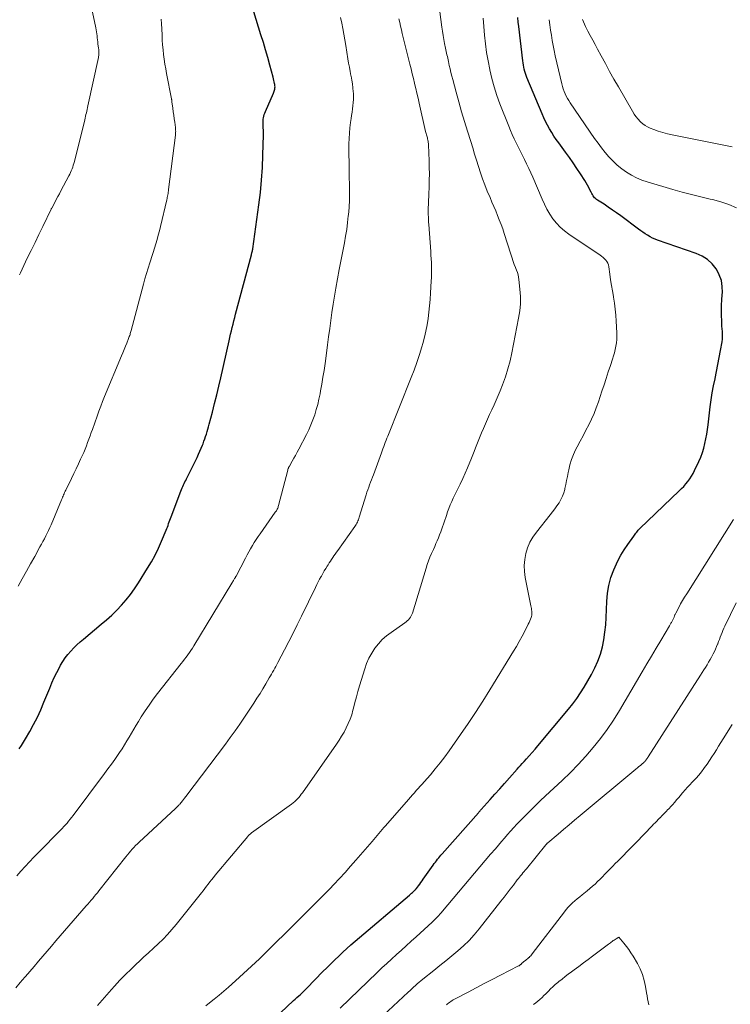
# Model space of a CAD drawing. Units: feet. Extents: x 2030000 to 2035028, y 570000 to 575001.
# Drawn here: x 2030972 to 2031105, y 570528 to 570711 of the extents above; entities that cross this region are included whole.
import ezdxf

# ---------------------------------------------------------------- set-up
doc = ezdxf.new("R2010")
doc.units = ezdxf.units.FT
doc.header["$LTSCALE"] = 100
doc.header["$MEASUREMENT"] = 0
doc.layers.add('CONTOUR INDEX', color=32, linetype='Continuous', lineweight=25)
doc.layers.add('CONTOUR INTERMEDIATE', color=40, linetype='Continuous', lineweight=15)

msp = doc.modelspace()

# ---------------------------------------------------------------- linework, layer by layer
at = {"layer": 'CONTOUR INDEX', "flags": 128}
for points, elevation in [([(2030972.42, 570575.49), (2030972.82, 570576.1), (2030973.2, 570576.71), (2030973.57, 570577.33), (2030974.37, 570578.7), (2030975.1, 570580.03), (2030975.79, 570581.38), (2030976.43, 570582.75), (2030977.02, 570584.14), (2030978.09, 570586.8), (2030978.5, 570587.77), (2030978.94, 570588.73), (2030979.41, 570589.68), (2030979.89, 570590.62), (2030980.13, 570591.04), (2030980.54, 570591.74), (2030980.99, 570592.42), (2030981.48, 570593.06), (2030982.01, 570593.68), (2030982.58, 570594.27), (2030983.16, 570594.84), (2030983.76, 570595.39), (2030984.38, 570595.92), (2030987.7, 570598.67), (2030988.69, 570599.51), (2030989.65, 570600.39), (2030990.58, 570601.3), (2030991.48, 570602.23), (2030992.34, 570603.21), (2030993.15, 570604.21), (2030993.91, 570605.27), (2030994.62, 570606.35), (2030996.31, 570609.08), (2030997.03, 570610.31), (2030997.71, 570611.56), (2030998.33, 570612.84), (2030998.91, 570614.14), (2030999.76, 570616.16), (2030999.89, 570616.47), (2031000.01, 570616.77), (2031000.13, 570617.08), (2031000.24, 570617.4), (2031000.35, 570617.71), (2031000.46, 570618.02), (2031000.57, 570618.33), (2031000.69, 570618.64), (2031002.54, 570623.47), (2031002.65, 570623.75), (2031002.77, 570624.04), (2031002.89, 570624.32), (2031003.02, 570624.61), (2031003.15, 570624.89), (2031003.28, 570625.17), (2031003.42, 570625.44), (2031003.55, 570625.72), (2031005.53, 570629.73), (2031005.8, 570630.3), (2031006.06, 570630.86), (2031006.31, 570631.43), (2031006.54, 570632.01), (2031006.65, 570632.28), (2031006.82, 570632.72), (2031006.99, 570633.17), (2031007.14, 570633.62), (2031007.29, 570634.07), (2031007.43, 570634.53), (2031007.56, 570634.98), (2031007.69, 570635.44), (2031007.81, 570635.9), (2031008.4, 570638.16), (2031008.81, 570639.76), (2031009.2, 570641.36), (2031009.58, 570642.96), (2031009.95, 570644.56), (2031011.5, 570651.43), (2031011.65, 570652.05), (2031011.79, 570652.67), (2031011.94, 570653.29), (2031012.09, 570653.91), (2031012.24, 570654.53), (2031012.39, 570655.15), (2031012.55, 570655.77), (2031012.72, 570656.38), (2031015.66, 570667.44), (2031015.68, 570667.53), (2031015.71, 570667.63), (2031015.73, 570667.72), (2031015.76, 570667.81), (2031015.8, 570667.96), (2031015.8, 570667.98), (2031015.81, 570668), (2031015.81, 570668.02), (2031015.82, 570668.04), (2031015.84, 570668.13), (2031015.85, 570668.15), (2031015.85, 570668.17), (2031015.86, 570668.19), (2031015.86, 570668.21), (2031015.88, 570668.29), (2031015.89, 570668.35), (2031015.9, 570668.41), (2031015.91, 570668.48), (2031015.92, 570668.54), (2031017.05, 570676.74), (2031017.33, 570679.05), (2031017.56, 570681.35), (2031017.7, 570683.67), (2031017.8, 570685.98), (2031017.89, 570689.75), (2031017.89, 570690.19), (2031017.89, 570690.62), (2031017.88, 570691.06), (2031017.86, 570691.5), (2031017.84, 570691.77), (2031017.84, 570692.07), (2031017.84, 570692.37), (2031017.87, 570692.67), (2031017.91, 570692.96), (2031017.97, 570693.25), (2031018.05, 570693.54), (2031018.14, 570693.82), (2031018.26, 570694.1), (2031019.77, 570697.49), (2031019.85, 570697.69), (2031019.92, 570697.88), (2031019.97, 570698.08), (2031020.02, 570698.29), (2031020.04, 570698.49), (2031020.06, 570698.7), (2031020.04, 570698.91), (2031020.02, 570699.11), (2031019.98, 570699.3), (2031019.93, 570699.6), (2031019.86, 570699.9), (2031019.79, 570700.2), (2031019.72, 570700.5), (2031019.11, 570702.75), (2031018.72, 570704.16), (2031018.32, 570705.57), (2031017.89, 570706.98), (2031017.45, 570708.38), (2031016.09, 570712.63)], 900), ([(2031018.7, 570524.14), (2031023.53, 570528.62), (2031023.84, 570528.91), (2031024.15, 570529.19), (2031024.47, 570529.48), (2031024.79, 570529.77), (2031025.1, 570530.06), (2031025.41, 570530.35), (2031025.71, 570530.65), (2031026.01, 570530.95), (2031029, 570534.02), (2031029.72, 570534.75), (2031030.45, 570535.48), (2031031.19, 570536.2), (2031031.93, 570536.92), (2031032.68, 570537.62), (2031033.44, 570538.32), (2031034.21, 570539), (2031034.99, 570539.68), (2031045.11, 570548.27), (2031045.3, 570548.43), (2031045.48, 570548.59), (2031045.67, 570548.76), (2031045.85, 570548.92), (2031046.13, 570549.19), (2031046.17, 570549.23), (2031046.21, 570549.26), (2031046.25, 570549.3), (2031046.28, 570549.34), (2031046.32, 570549.38), (2031046.35, 570549.42), (2031046.38, 570549.46), (2031046.42, 570549.5), (2031046.8, 570550.01), (2031047.03, 570550.31), (2031047.25, 570550.61), (2031047.47, 570550.91), (2031047.69, 570551.22), (2031049.54, 570553.85), (2031049.73, 570554.12), (2031049.93, 570554.39), (2031050.13, 570554.65), (2031050.34, 570554.92), (2031050.55, 570555.18), (2031050.76, 570555.44), (2031050.98, 570555.7), (2031051.2, 570555.95), (2031057.94, 570563.6), (2031058.01, 570563.68), (2031058.07, 570563.75), (2031058.14, 570563.82), (2031058.2, 570563.89), (2031058.27, 570563.97), (2031058.33, 570564.04), (2031058.4, 570564.11), (2031058.46, 570564.18), (2031060.13, 570566.04), (2031061.03, 570567.04), (2031061.93, 570568.05), (2031062.83, 570569.06), (2031063.72, 570570.06), (2031065.15, 570571.68), (2031065.48, 570572.05), (2031065.8, 570572.4), (2031066.12, 570572.76), (2031066.45, 570573.12), (2031066.89, 570573.59), (2031067.43, 570574.19), (2031067.97, 570574.79), (2031068.5, 570575.4), (2031069.02, 570576.01), (2031074.75, 570582.85), (2031075.54, 570583.83), (2031076.29, 570584.84), (2031076.98, 570585.89), (2031077.64, 570586.96), (2031079.02, 570589.33), (2031079.66, 570590.55), (2031080.22, 570591.81), (2031080.67, 570593.11), (2031081.04, 570594.44), (2031081.31, 570595.8), (2031081.53, 570597.17), (2031081.67, 570598.54), (2031081.76, 570599.93), (2031081.86, 570602.93), (2031081.99, 570604.44), (2031082.24, 570605.91), (2031082.64, 570607.36), (2031083.16, 570608.77), (2031083.42, 570609.37), (2031083.92, 570610.45), (2031084.48, 570611.5), (2031085.1, 570612.52), (2031085.76, 570613.51), (2031086.89, 570615.09), (2031087.03, 570615.28), (2031087.16, 570615.46), (2031087.3, 570615.64), (2031087.44, 570615.82), (2031087.58, 570616), (2031087.72, 570616.18), (2031087.88, 570616.34), (2031088.04, 570616.5), (2031095.36, 570623.49), (2031095.79, 570623.91), (2031096.2, 570624.34), (2031096.59, 570624.79), (2031096.98, 570625.24), (2031097.34, 570625.72), (2031097.67, 570626.21), (2031097.96, 570626.73), (2031098.23, 570627.26), (2031099.02, 570628.99), (2031099.36, 570629.8), (2031099.67, 570630.62), (2031099.92, 570631.47), (2031100.15, 570632.32), (2031100.33, 570633.18), (2031100.5, 570634.05), (2031100.63, 570634.92), (2031100.75, 570635.79), (2031101.15, 570639.11), (2031101.32, 570640.44), (2031101.52, 570641.76), (2031101.77, 570643.07), (2031102.03, 570644.38), (2031102.04, 570644.4), (2031102.31, 570645.69), (2031102.57, 570646.99), (2031102.82, 570648.29), (2031103.05, 570649.6), (2031103.34, 570651.25), (2031103.4, 570651.73), (2031103.44, 570652.21), (2031103.43, 570652.7), (2031103.4, 570653.18), (2031103.36, 570653.67), (2031103.32, 570654.16), (2031103.29, 570654.64), (2031103.27, 570655.13), (2031103.25, 570656.11), (2031103.24, 570657.08), (2031103.25, 570658.06), (2031103.3, 570659.03), (2031103.36, 570660.01), (2031103.4, 570660.41), (2031103.38, 570661.56), (2031103.21, 570662.67), (2031102.82, 570663.72), (2031102.29, 570664.74), (2031102.23, 570664.82), (2031101.48, 570665.75), (2031100.62, 570666.56), (2031099.63, 570667.18), (2031098.54, 570667.69), (2031091.34, 570670.17), (2031090.85, 570670.36), (2031090.38, 570670.56), (2031089.92, 570670.8), (2031089.47, 570671.06), (2031089.04, 570671.33), (2031088.61, 570671.62), (2031088.18, 570671.91), (2031087.76, 570672.22), (2031084.47, 570674.67), (2031083.7, 570675.23), (2031082.92, 570675.77), (2031082.14, 570676.31), (2031081.35, 570676.83), (2031080.15, 570677.6), (2031079.96, 570677.74), (2031079.78, 570677.89), (2031079.61, 570678.07), (2031079.46, 570678.25), (2031079.32, 570678.44), (2031079.19, 570678.65), (2031079.07, 570678.86), (2031078.96, 570679.07), (2031078.74, 570679.54), (2031078.51, 570679.98), (2031078.28, 570680.42), (2031078.03, 570680.85), (2031077.76, 570681.28), (2031076.97, 570682.49), (2031076.29, 570683.52), (2031075.6, 570684.53), (2031074.9, 570685.53), (2031074.18, 570686.53), (2031072.91, 570688.26), (2031072.46, 570688.9), (2031072.02, 570689.54), (2031071.6, 570690.2), (2031071.19, 570690.87), (2031070.81, 570691.56), (2031070.45, 570692.25), (2031070.11, 570692.96), (2031069.8, 570693.67), (2031067, 570700.45), (2031066.85, 570700.82), (2031066.72, 570701.2), (2031066.61, 570701.58), (2031066.5, 570701.96), (2031066.41, 570702.35), (2031066.34, 570702.74), (2031066.27, 570703.14), (2031066.22, 570703.53), (2031065.48, 570709.91), (2031065.38, 570710.75), (2031065.28, 570711.58)], 920)]:
    msp.add_lwpolyline(points, dxfattribs=dict(at, elevation=elevation))
at = {"layer": 'CONTOUR INTERMEDIATE', "flags": 128}
for points, elevation in [([(2030972.44, 570663.68), (2030972.5, 570663.82), (2030972.56, 570663.95), (2030972.62, 570664.08), (2030973.92, 570666.78), (2030974.63, 570668.25), (2030975.35, 570669.73), (2030976.06, 570671.21), (2030976.78, 570672.68), (2030978.35, 570675.91), (2030978.36, 570675.92), (2030978.37, 570675.94), (2030978.37, 570675.96), (2030978.38, 570675.98), (2030978.42, 570676.05), (2030978.43, 570676.07), (2030978.44, 570676.09), (2030978.45, 570676.1), (2030978.46, 570676.12), (2030979.02, 570677.17), (2030979.31, 570677.72), (2030979.6, 570678.26), (2030979.89, 570678.8), (2030980.18, 570679.35), (2030981.65, 570682.11), (2030981.81, 570682.43), (2030981.97, 570682.76), (2030982.11, 570683.09), (2030982.25, 570683.42), (2030982.37, 570683.76), (2030982.49, 570684.11), (2030982.59, 570684.45), (2030982.68, 570684.8), (2030984.62, 570692.57), (2030984.7, 570692.89), (2030984.78, 570693.22), (2030984.85, 570693.54), (2030984.92, 570693.86), (2030984.99, 570694.19), (2030985.06, 570694.51), (2030985.13, 570694.84), (2030985.2, 570695.16), (2030987.17, 570704.13), (2030987.21, 570704.35), (2030987.24, 570704.56), (2030987.25, 570704.78), (2030987.26, 570705), (2030987.25, 570705.22), (2030987.24, 570705.44), (2030987.22, 570705.66), (2030987.19, 570705.88), (2030987.08, 570706.72), (2030987.04, 570707.1), (2030986.99, 570707.47), (2030986.95, 570707.84), (2030986.91, 570708.21), (2030986.86, 570708.59), (2030986.81, 570708.96), (2030986.74, 570709.33), (2030986.67, 570709.7), (2030984.78, 570718.77)], 892), ([(2030986.98, 570527.7), (2030987.85, 570528.69), (2030988.72, 570529.68), (2030989.6, 570530.66), (2030990.18, 570531.31), (2030991.18, 570532.4), (2030992.19, 570533.47), (2030993.25, 570534.5), (2030994.32, 570535.52), (2030994.68, 570535.84), (2030995.59, 570536.68), (2030996.5, 570537.52), (2030997.41, 570538.35), (2030998.31, 570539.19), (2030999.2, 570540.05), (2031000.05, 570540.94), (2031000.87, 570541.86), (2031001.66, 570542.81), (2031006.34, 570548.66), (2031006.66, 570549.07), (2031006.98, 570549.48), (2031007.3, 570549.89), (2031007.62, 570550.31), (2031007.94, 570550.72), (2031008.26, 570551.13), (2031008.59, 570551.53), (2031008.92, 570551.94), (2031014.99, 570559.19), (2031015.07, 570559.28), (2031015.15, 570559.37), (2031015.24, 570559.45), (2031015.32, 570559.54), (2031015.42, 570559.61), (2031015.51, 570559.69), (2031015.6, 570559.77), (2031015.7, 570559.84), (2031023.15, 570565.21), (2031023.45, 570565.43), (2031023.73, 570565.66), (2031024, 570565.91), (2031024.25, 570566.17), (2031024.5, 570566.45), (2031024.74, 570566.73), (2031024.96, 570567.02), (2031025.18, 570567.31), (2031031.5, 570576.35), (2031032, 570577.09), (2031032.47, 570577.84), (2031032.92, 570578.61), (2031033.34, 570579.39), (2031033.72, 570580.19), (2031034.06, 570581.01), (2031034.35, 570581.84), (2031034.59, 570582.7), (2031034.68, 570583.06), (2031034.94, 570584.1), (2031035.22, 570585.15), (2031035.51, 570586.18), (2031035.81, 570587.22), (2031036.77, 570590.38), (2031037.13, 570591.39), (2031037.55, 570592.37), (2031038.07, 570593.29), (2031038.65, 570594.19), (2031039.32, 570595.03), (2031040.04, 570595.81), (2031040.83, 570596.51), (2031041.68, 570597.16), (2031044.24, 570598.93), (2031044.48, 570599.1), (2031044.71, 570599.29), (2031044.91, 570599.5), (2031045.11, 570599.72), (2031045.28, 570599.96), (2031045.44, 570600.21), (2031045.56, 570600.47), (2031045.66, 570600.75), (2031048.2, 570609.08), (2031048.42, 570609.77), (2031048.66, 570610.46), (2031048.93, 570611.14), (2031049.22, 570611.81), (2031049.34, 570612.06), (2031049.58, 570612.6), (2031049.81, 570613.14), (2031050.05, 570613.68), (2031050.29, 570614.22), (2031050.51, 570614.77), (2031050.73, 570615.32), (2031050.93, 570615.87), (2031051.13, 570616.42), (2031051.99, 570618.94), (2031052.22, 570619.59), (2031052.46, 570620.24), (2031052.72, 570620.88), (2031053, 570621.51), (2031053.28, 570622.14), (2031053.57, 570622.76), (2031053.87, 570623.39), (2031054.17, 570624.01), (2031054.55, 570624.77), (2031055.03, 570625.77), (2031055.49, 570626.78), (2031055.93, 570627.8), (2031056.35, 570628.83), (2031056.52, 570629.28), (2031057.02, 570630.53), (2031057.53, 570631.79), (2031058.04, 570633.04), (2031058.55, 570634.29), (2031058.88, 570635.08), (2031059.26, 570635.97), (2031059.64, 570636.85), (2031060.04, 570637.73), (2031060.46, 570638.6), (2031060.86, 570639.48), (2031061.26, 570640.36), (2031061.64, 570641.25), (2031062, 570642.14), (2031062.44, 570643.25), (2031062.97, 570644.71), (2031063.44, 570646.19), (2031063.84, 570647.7), (2031064.18, 570649.22), (2031065.45, 570655.66), (2031065.65, 570656.99), (2031065.77, 570658.33), (2031065.77, 570659.67), (2031065.69, 570661.02), (2031065.5, 570662.81), (2031065.43, 570663.26), (2031065.34, 570663.7), (2031065.21, 570664.14), (2031065.05, 570664.56), (2031064.71, 570665.36), (2031064.7, 570665.38), (2031064.69, 570665.4), (2031064.68, 570665.43), (2031064.67, 570665.45), (2031064.64, 570665.54), (2031064.63, 570665.57), (2031064.62, 570665.59), (2031064.61, 570665.61), (2031064.6, 570665.64), (2031062.76, 570671.38), (2031062.48, 570672.24), (2031062.17, 570673.09), (2031061.85, 570673.93), (2031061.52, 570674.76), (2031061.17, 570675.59), (2031060.82, 570676.42), (2031060.47, 570677.25), (2031060.12, 570678.08), (2031059.61, 570679.3), (2031059.16, 570680.43), (2031058.73, 570681.56), (2031058.34, 570682.71), (2031057.97, 570683.86), (2031057.61, 570685.02), (2031057.25, 570686.18), (2031056.89, 570687.34), (2031056.53, 570688.5), (2031055.92, 570690.44), (2031055.36, 570692.25), (2031054.82, 570694.06), (2031054.3, 570695.88), (2031053.8, 570697.71), (2031053.16, 570700.05), (2031052.99, 570700.71), (2031052.83, 570701.37), (2031052.67, 570702.03), (2031052.53, 570702.69), (2031052.38, 570703.39), (2031052.31, 570703.7), (2031052.24, 570704.02), (2031052.17, 570704.33), (2031052.1, 570704.64), (2031052.03, 570704.96), (2031051.96, 570705.27), (2031051.89, 570705.58), (2031051.82, 570705.9), (2031051.65, 570706.77), (2031051.5, 570707.52), (2031051.37, 570708.28), (2031051.25, 570709.04), (2031051.14, 570709.79), (2031050.5, 570714.56)], 912), ([(2030971.75, 570531.02), (2030972.61, 570532.01), (2030973.48, 570533), (2030973.56, 570533.1), (2030974.38, 570534.04), (2030975.19, 570534.99), (2030976, 570535.94), (2030976.81, 570536.88), (2030977.62, 570537.83), (2030978.43, 570538.78), (2030979.25, 570539.72), (2030980.06, 570540.67), (2030984.91, 570546.25), (2030985.21, 570546.6), (2030985.51, 570546.95), (2030985.8, 570547.3), (2030986.1, 570547.64), (2030986.4, 570548), (2030986.69, 570548.35), (2030986.98, 570548.7), (2030987.26, 570549.06), (2030992.3, 570555.41), (2030992.58, 570555.77), (2030992.87, 570556.12), (2030993.17, 570556.46), (2030993.47, 570556.8), (2030993.79, 570557.14), (2030994.1, 570557.47), (2030994.43, 570557.79), (2030994.76, 570558.1), (2031001.54, 570564.38), (2031001.64, 570564.48), (2031001.74, 570564.58), (2031001.84, 570564.68), (2031001.94, 570564.78), (2031002.04, 570564.88), (2031002.14, 570564.99), (2031002.23, 570565.1), (2031002.32, 570565.21), (2031002.58, 570565.52), (2031002.8, 570565.79), (2031003.02, 570566.06), (2031003.23, 570566.33), (2031003.44, 570566.61), (2031010.81, 570576.38), (2031011.73, 570577.61), (2031012.62, 570578.85), (2031013.5, 570580.1), (2031014.36, 570581.37), (2031016.12, 570584.01), (2031016.7, 570584.89), (2031017.27, 570585.78), (2031017.82, 570586.67), (2031018.36, 570587.58), (2031019, 570588.68), (2031019.21, 570589.04), (2031019.41, 570589.39), (2031019.62, 570589.75), (2031019.82, 570590.11), (2031020.02, 570590.47), (2031020.21, 570590.83), (2031020.41, 570591.19), (2031020.6, 570591.55), (2031021.83, 570593.92), (2031022.63, 570595.47), (2031023.43, 570597.03), (2031024.2, 570598.59), (2031024.97, 570600.16), (2031027.58, 570605.53), (2031027.84, 570606.05), (2031028.1, 570606.57), (2031028.38, 570607.08), (2031028.66, 570607.58), (2031028.7, 570607.65), (2031028.97, 570608.12), (2031029.24, 570608.59), (2031029.52, 570609.05), (2031029.8, 570609.51), (2031029.95, 570609.74), (2031030.16, 570610.08), (2031030.38, 570610.42), (2031030.6, 570610.75), (2031030.82, 570611.08), (2031031.05, 570611.41), (2031031.28, 570611.74), (2031031.51, 570612.07), (2031031.74, 570612.4), (2031034.93, 570616.84), (2031035.06, 570617.05), (2031035.19, 570617.25), (2031035.31, 570617.47), (2031035.41, 570617.68), (2031035.51, 570617.91), (2031035.6, 570618.13), (2031035.69, 570618.36), (2031035.76, 570618.59), (2031037.04, 570622.78), (2031037.19, 570623.25), (2031037.35, 570623.72), (2031037.52, 570624.19), (2031037.69, 570624.65), (2031037.87, 570625.12), (2031038.05, 570625.58), (2031038.22, 570626.04), (2031038.39, 570626.51), (2031039.88, 570630.57), (2031040.02, 570630.96), (2031040.17, 570631.35), (2031040.31, 570631.74), (2031040.46, 570632.13), (2031040.61, 570632.52), (2031040.75, 570632.91), (2031040.91, 570633.3), (2031041.06, 570633.68), (2031045.45, 570644.57), (2031046, 570645.99), (2031046.51, 570647.41), (2031046.98, 570648.85), (2031047.41, 570650.31), (2031047.59, 570650.93), (2031047.89, 570652.08), (2031048.16, 570653.24), (2031048.38, 570654.41), (2031048.58, 570655.59), (2031048.73, 570656.77), (2031048.87, 570657.95), (2031048.97, 570659.14), (2031049.05, 570660.33), (2031049.17, 570662.55), (2031049.2, 570663.24), (2031049.22, 570663.93), (2031049.22, 570664.62), (2031049.21, 570665.31), (2031049.19, 570666), (2031049.16, 570666.69), (2031049.12, 570667.38), (2031049.07, 570668.06), (2031048.71, 570673.08), (2031048.68, 570673.54), (2031048.66, 570674), (2031048.63, 570674.46), (2031048.62, 570674.92), (2031048.61, 570675.38), (2031048.61, 570675.84), (2031048.62, 570676.3), (2031048.63, 570676.76), (2031048.64, 570676.78), (2031048.66, 570677.25), (2031048.68, 570677.72), (2031048.7, 570678.19), (2031048.72, 570678.66), (2031048.77, 570680.12), (2031048.8, 570681.31), (2031048.82, 570682.51), (2031048.8, 570683.71), (2031048.77, 570684.9), (2031048.65, 570687.91), (2031048.63, 570688.13), (2031048.61, 570688.34), (2031048.58, 570688.56), (2031048.54, 570688.77), (2031048.53, 570688.79), (2031048.48, 570688.99), (2031048.44, 570689.2), (2031048.38, 570689.39), (2031048.33, 570689.59), (2031048.27, 570689.79), (2031048.22, 570689.99), (2031048.17, 570690.19), (2031048.12, 570690.39), (2031046.91, 570695.69), (2031046.7, 570696.6), (2031046.49, 570697.51), (2031046.28, 570698.42), (2031046.07, 570699.33), (2031046.06, 570699.37), (2031045.85, 570700.26), (2031045.64, 570701.15), (2031045.42, 570702.04), (2031045.2, 570702.93), (2031043.78, 570708.62), (2031043.61, 570709.3), (2031043.45, 570709.98), (2031043.3, 570710.67), (2031043.15, 570711.35)], 908), ([(2030971.96, 570551.83), (2030972.74, 570552.73), (2030973.53, 570553.61), (2030974.33, 570554.48), (2030975.15, 570555.34), (2030975.98, 570556.19), (2030980.1, 570560.34), (2030980.41, 570560.67), (2030980.72, 570561), (2030981.03, 570561.33), (2030981.32, 570561.67), (2030981.61, 570562.02), (2030981.9, 570562.37), (2030982.18, 570562.73), (2030982.46, 570563.09), (2030988.28, 570570.86), (2030988.93, 570571.74), (2030989.57, 570572.62), (2030990.2, 570573.5), (2030990.83, 570574.4), (2030991.1, 570574.79), (2030991.57, 570575.5), (2030992.03, 570576.21), (2030992.47, 570576.94), (2030992.9, 570577.67), (2030993.31, 570578.41), (2030993.74, 570579.15), (2030994.18, 570579.88), (2030994.62, 570580.6), (2030995.13, 570581.42), (2030995.85, 570582.54), (2030996.6, 570583.64), (2030997.39, 570584.71), (2030998.19, 570585.77), (2031002.6, 570591.35), (2031002.91, 570591.75), (2031003.22, 570592.16), (2031003.52, 570592.56), (2031003.82, 570592.98), (2031004.11, 570593.39), (2031004.4, 570593.81), (2031004.67, 570594.24), (2031004.94, 570594.67), (2031012.04, 570606.33), (2031012.14, 570606.49), (2031012.23, 570606.65), (2031012.33, 570606.81), (2031012.42, 570606.96), (2031012.54, 570607.17), (2031012.57, 570607.23), (2031012.6, 570607.28), (2031012.64, 570607.34), (2031012.67, 570607.4), (2031012.7, 570607.46), (2031012.73, 570607.52), (2031012.77, 570607.58), (2031012.8, 570607.64), (2031014.54, 570610.98), (2031014.85, 570611.57), (2031015.17, 570612.15), (2031015.5, 570612.73), (2031015.84, 570613.3), (2031016.18, 570613.87), (2031016.54, 570614.43), (2031016.91, 570614.98), (2031017.29, 570615.53), (2031020.12, 570619.51), (2031020.21, 570619.66), (2031020.31, 570619.81), (2031020.4, 570619.96), (2031020.48, 570620.12), (2031020.56, 570620.28), (2031020.62, 570620.45), (2031020.68, 570620.61), (2031020.73, 570620.78), (2031022.42, 570627.35), (2031022.45, 570627.45), (2031022.48, 570627.55), (2031022.51, 570627.64), (2031022.55, 570627.74), (2031022.59, 570627.84), (2031022.64, 570627.93), (2031022.68, 570628.02), (2031022.73, 570628.11), (2031023.27, 570629.02), (2031023.58, 570629.56), (2031023.89, 570630.11), (2031024.19, 570630.67), (2031024.49, 570631.23), (2031025.9, 570633.98), (2031026.34, 570634.88), (2031026.75, 570635.8), (2031027.11, 570636.73), (2031027.45, 570637.67), (2031027.74, 570638.63), (2031028.01, 570639.59), (2031028.24, 570640.57), (2031028.45, 570641.55), (2031028.56, 570642.11), (2031028.79, 570643.38), (2031029, 570644.66), (2031029.2, 570645.93), (2031029.38, 570647.21), (2031029.64, 570649.14), (2031029.84, 570650.66), (2031030.05, 570652.17), (2031030.25, 570653.69), (2031030.45, 570655.21), (2031030.67, 570656.72), (2031030.89, 570658.23), (2031031.14, 570659.74), (2031031.41, 570661.25), (2031032.04, 570664.69), (2031032.27, 570665.94), (2031032.51, 570667.18), (2031032.75, 570668.42), (2031032.99, 570669.67), (2031033.22, 570670.91), (2031033.43, 570672.16), (2031033.59, 570673.42), (2031033.72, 570674.68), (2031033.74, 570674.9), (2031033.85, 570676.27), (2031033.92, 570677.65), (2031033.94, 570679.03), (2031033.93, 570680.41), (2031033.89, 570682.03), (2031033.87, 570683.37), (2031033.85, 570684.71), (2031033.84, 570686.06), (2031033.83, 570687.4), (2031033.83, 570688.12), (2031033.85, 570689.1), (2031033.91, 570690.08), (2031034, 570691.06), (2031034.12, 570692.04), (2031034.23, 570692.8), (2031034.32, 570693.39), (2031034.41, 570693.99), (2031034.5, 570694.58), (2031034.59, 570695.17), (2031034.65, 570695.76), (2031034.69, 570696.36), (2031034.69, 570696.95), (2031034.66, 570697.55), (2031034.64, 570697.8), (2031034.56, 570698.52), (2031034.47, 570699.24), (2031034.35, 570699.96), (2031034.22, 570700.68), (2031034.2, 570700.79), (2031034.05, 570701.57), (2031033.91, 570702.34), (2031033.78, 570703.11), (2031033.65, 570703.89), (2031033.26, 570706.37), (2031033.08, 570707.42), (2031032.9, 570708.48), (2031032.69, 570709.53), (2031032.48, 570710.57), (2031032.24, 570711.61)], 904), ([(2030972.19, 570605.76), (2030972.97, 570607.14), (2030973.75, 570608.53), (2030974.52, 570609.92), (2030975.29, 570611.31), (2030976.28, 570613.09), (2030976.56, 570613.59), (2030976.83, 570614.09), (2030977.1, 570614.6), (2030977.37, 570615.1), (2030977.62, 570615.62), (2030977.87, 570616.13), (2030978.11, 570616.65), (2030978.34, 570617.18), (2030980.29, 570621.85), (2030980.39, 570622.07), (2030980.48, 570622.3), (2030980.58, 570622.52), (2030980.67, 570622.75), (2030980.77, 570622.97), (2030980.87, 570623.2), (2030980.97, 570623.42), (2030981.08, 570623.64), (2030982.13, 570625.81), (2030982.57, 570626.71), (2030983, 570627.61), (2030983.43, 570628.52), (2030983.85, 570629.42), (2030984.15, 570630.04), (2030984.42, 570630.64), (2030984.68, 570631.24), (2030984.92, 570631.85), (2030985.16, 570632.47), (2030985.38, 570633.09), (2030985.61, 570633.71), (2030985.83, 570634.33), (2030986.05, 570634.95), (2030986.91, 570637.39), (2030987.24, 570638.32), (2030987.59, 570639.24), (2030987.95, 570640.16), (2030988.32, 570641.08), (2030991.46, 570648.6), (2030991.71, 570649.2), (2030991.96, 570649.8), (2030992.2, 570650.4), (2030992.45, 570651), (2030992.79, 570651.84), (2030992.86, 570652.02), (2030992.92, 570652.21), (2030992.99, 570652.39), (2030993.05, 570652.58), (2030993.1, 570652.76), (2030993.16, 570652.95), (2030993.21, 570653.14), (2030993.26, 570653.33), (2030995.57, 570661.97), (2030995.84, 570662.97), (2030996.13, 570663.96), (2030996.42, 570664.94), (2030996.73, 570665.93), (2030996.85, 570666.29), (2030997.1, 570667.09), (2030997.36, 570667.89), (2030997.6, 570668.69), (2030997.85, 570669.49), (2030998.09, 570670.29), (2030998.31, 570671.1), (2030998.53, 570671.91), (2030998.73, 570672.72), (2030999.89, 570677.66), (2030999.95, 570677.9), (2031000, 570678.13), (2031000.04, 570678.36), (2031000.09, 570678.59), (2031000.13, 570678.84), (2031000.17, 570679.08), (2031000.2, 570679.32), (2031000.23, 570679.56), (2031001.51, 570689.69), (2031001.53, 570689.87), (2031001.55, 570690.05), (2031001.55, 570690.24), (2031001.56, 570690.42), (2031001.55, 570690.6), (2031001.54, 570690.79), (2031001.52, 570690.97), (2031001.5, 570691.15), (2031001.37, 570692.12), (2031001.28, 570692.77), (2031001.2, 570693.42), (2031001.11, 570694.07), (2031001.02, 570694.72), (2031000.87, 570695.89), (2031000.86, 570695.96), (2031000.85, 570696.03), (2031000.84, 570696.09), (2031000.83, 570696.16), (2031000.82, 570696.23), (2031000.81, 570696.3), (2031000.8, 570696.37), (2031000.79, 570696.44), (2030999.86, 570701.16), (2030999.7, 570702.04), (2030999.55, 570702.93), (2030999.42, 570703.82), (2030999.3, 570704.71), (2030999.2, 570705.6), (2030999.12, 570706.49), (2030999.06, 570707.39), (2030999.02, 570708.29), (2030998.99, 570709.48), (2030998.93, 570710.4), (2030998.84, 570711.31)], 896), ([(2031007.17, 570527.67), (2031007.84, 570528.19), (2031008.75, 570528.91), (2031009.64, 570529.65), (2031010.53, 570530.4), (2031011.41, 570531.15), (2031012.71, 570532.29), (2031014.22, 570533.64), (2031015.71, 570535), (2031017.18, 570536.39), (2031018.63, 570537.81), (2031023.59, 570542.75), (2031024.02, 570543.18), (2031024.46, 570543.61), (2031024.89, 570544.04), (2031025.32, 570544.48), (2031025.76, 570544.91), (2031026.19, 570545.34), (2031026.63, 570545.77), (2031027.06, 570546.2), (2031027.56, 570546.68), (2031028.24, 570547.35), (2031028.92, 570548.03), (2031029.59, 570548.72), (2031030.25, 570549.41), (2031031.04, 570550.24), (2031032.08, 570551.36), (2031033.12, 570552.49), (2031034.14, 570553.64), (2031035.14, 570554.79), (2031038.14, 570558.26), (2031038.46, 570558.63), (2031038.77, 570558.99), (2031039.08, 570559.35), (2031039.4, 570559.72), (2031039.71, 570560.08), (2031040.02, 570560.45), (2031040.34, 570560.81), (2031040.65, 570561.17), (2031044.93, 570566.07), (2031045.29, 570566.48), (2031045.65, 570566.89), (2031046.02, 570567.3), (2031046.38, 570567.71), (2031046.75, 570568.12), (2031047.12, 570568.52), (2031047.48, 570568.93), (2031047.84, 570569.34), (2031049, 570570.67), (2031049.92, 570571.75), (2031050.81, 570572.86), (2031051.68, 570573.99), (2031052.52, 570575.14), (2031054.63, 570578.15), (2031056.04, 570580.19), (2031057.42, 570582.25), (2031058.76, 570584.33), (2031060.08, 570586.44), (2031064.48, 570593.63), (2031065.03, 570594.56), (2031065.56, 570595.49), (2031066.08, 570596.43), (2031066.58, 570597.38), (2031067.25, 570598.69), (2031067.4, 570599), (2031067.54, 570599.31), (2031067.66, 570599.63), (2031067.77, 570599.95), (2031067.82, 570600.12), (2031067.88, 570600.36), (2031067.91, 570600.6), (2031067.92, 570600.85), (2031067.9, 570601.09), (2031067.87, 570601.34), (2031067.83, 570601.58), (2031067.79, 570601.83), (2031067.74, 570602.07), (2031066.66, 570607.37), (2031066.52, 570608.49), (2031066.47, 570609.6), (2031066.57, 570610.71), (2031066.77, 570611.82), (2031067.11, 570612.9), (2031067.54, 570613.93), (2031068.1, 570614.89), (2031068.75, 570615.82), (2031071.35, 570619.06), (2031071.78, 570619.61), (2031072.19, 570620.16), (2031072.59, 570620.72), (2031072.98, 570621.28), (2031073.33, 570621.87), (2031073.63, 570622.48), (2031073.86, 570623.12), (2031074.05, 570623.78), (2031074.08, 570623.92), (2031074.24, 570624.67), (2031074.39, 570625.41), (2031074.54, 570626.16), (2031074.68, 570626.91), (2031074.77, 570627.39), (2031075, 570628.36), (2031075.28, 570629.32), (2031075.65, 570630.24), (2031076.07, 570631.15), (2031076.37, 570631.72), (2031076.9, 570632.75), (2031077.44, 570633.77), (2031077.97, 570634.79), (2031078.51, 570635.81), (2031079.02, 570636.85), (2031079.49, 570637.9), (2031079.91, 570638.97), (2031080.3, 570640.05), (2031080.96, 570642.05), (2031081.36, 570643.24), (2031081.75, 570644.43), (2031082.14, 570645.63), (2031082.54, 570646.82), (2031082.93, 570648.01), (2031083.12, 570648.61), (2031083.29, 570649.21), (2031083.44, 570649.82), (2031083.57, 570650.43), (2031083.67, 570651.04), (2031083.73, 570651.66), (2031083.76, 570652.28), (2031083.75, 570652.9), (2031083.63, 570655.11), (2031083.55, 570656.22), (2031083.44, 570657.34), (2031083.3, 570658.44), (2031083.12, 570659.55), (2031083.1, 570659.68), (2031082.92, 570660.72), (2031082.75, 570661.75), (2031082.59, 570662.79), (2031082.44, 570663.83), (2031082.24, 570665.2), (2031082.16, 570665.54), (2031082.05, 570665.86), (2031081.88, 570666.16), (2031081.68, 570666.45), (2031081.43, 570666.71), (2031081.18, 570666.95), (2031080.9, 570667.18), (2031080.61, 570667.38), (2031074.79, 570671.26), (2031073.96, 570671.88), (2031073.18, 570672.56), (2031072.48, 570673.32), (2031071.83, 570674.13), (2031071.26, 570675.01), (2031070.72, 570675.9), (2031070.24, 570676.83), (2031069.8, 570677.77), (2031068.07, 570681.87), (2031067.71, 570682.7), (2031067.33, 570683.53), (2031066.94, 570684.34), (2031066.54, 570685.15), (2031066.48, 570685.27), (2031066.1, 570686.02), (2031065.73, 570686.77), (2031065.35, 570687.53), (2031064.98, 570688.29), (2031064.62, 570689.05), (2031064.27, 570689.82), (2031063.94, 570690.59), (2031063.62, 570691.37), (2031061.97, 570695.56), (2031061.41, 570697.11), (2031060.89, 570698.67), (2031060.46, 570700.26), (2031060.07, 570701.86), (2031060.05, 570701.94), (2031059.74, 570703.52), (2031059.48, 570705.1), (2031059.27, 570706.7), (2031059.11, 570708.3), (2031058.96, 570709.9), (2031058.81, 570711.5)], 916), ([(2031106.02, 570676.18), (2031104.58, 570676.8), (2031103.09, 570677.3), (2031101.57, 570677.71), (2031101.14, 570677.81), (2031099.39, 570678.22), (2031097.64, 570678.65), (2031095.89, 570679.12), (2031094.16, 570679.61), (2031089.42, 570681), (2031088.4, 570681.35), (2031087.4, 570681.76), (2031086.45, 570682.26), (2031085.53, 570682.82), (2031084.65, 570683.45), (2031083.81, 570684.13), (2031083.03, 570684.87), (2031082.28, 570685.65), (2031081.57, 570686.49), (2031080.89, 570687.33), (2031080.24, 570688.2), (2031079.6, 570689.09), (2031075.05, 570695.72), (2031074.79, 570696.13), (2031074.54, 570696.54), (2031074.31, 570696.97), (2031074.1, 570697.41), (2031073.92, 570697.86), (2031073.75, 570698.31), (2031073.61, 570698.77), (2031073.49, 570699.24), (2031072.27, 570704.48), (2031072.07, 570705.44), (2031071.87, 570706.39), (2031071.7, 570707.35), (2031071.54, 570708.31), (2031071.39, 570709.27), (2031071.25, 570710.24), (2031071.11, 570711.2)], 924), ([(2031105.25, 570687.54), (2031094.03, 570689.76), (2031093.16, 570689.96), (2031092.3, 570690.18), (2031091.46, 570690.45), (2031090.62, 570690.75), (2031089.94, 570691.02), (2031089.47, 570691.23), (2031089.02, 570691.49), (2031088.6, 570691.79), (2031088.22, 570692.14), (2031088.1, 570692.25), (2031087.7, 570692.69), (2031087.31, 570693.15), (2031086.97, 570693.64), (2031086.65, 570694.15), (2031084.03, 570698.71), (2031083.21, 570700.14), (2031082.4, 570701.58), (2031081.6, 570703.03), (2031080.81, 570704.48), (2031080.15, 570705.7), (2031079.7, 570706.55), (2031079.25, 570707.39), (2031078.8, 570708.24), (2031078.35, 570709.08), (2031077.92, 570709.91), (2031077.71, 570710.35), (2031077.51, 570710.8), (2031077.33, 570711.26)], 928), ([(2031032.22, 570527.2), (2031039.09, 570533.84), (2031039.98, 570534.69), (2031040.87, 570535.53), (2031041.78, 570536.36), (2031042.69, 570537.19), (2031043.6, 570538.01), (2031044.52, 570538.84), (2031045.43, 570539.66), (2031046.34, 570540.49), (2031049.33, 570543.22), (2031049.59, 570543.46), (2031049.84, 570543.7), (2031050.08, 570543.95), (2031050.32, 570544.2), (2031050.55, 570544.45), (2031050.78, 570544.71), (2031051.01, 570544.97), (2031051.24, 570545.24), (2031056.22, 570551.15), (2031057.22, 570552.33), (2031058.22, 570553.51), (2031059.22, 570554.69), (2031060.23, 570555.87), (2031061.12, 570556.9), (2031061.68, 570557.56), (2031062.25, 570558.22), (2031062.82, 570558.88), (2031063.38, 570559.53), (2031063.96, 570560.18), (2031064.54, 570560.83), (2031065.13, 570561.46), (2031065.73, 570562.09), (2031066.47, 570562.84), (2031067.45, 570563.83), (2031068.44, 570564.81), (2031069.45, 570565.78), (2031070.46, 570566.73), (2031073.56, 570569.6), (2031075.08, 570571.07), (2031076.56, 570572.57), (2031077.98, 570574.13), (2031079.36, 570575.72), (2031080.67, 570577.38), (2031081.93, 570579.07), (2031083.1, 570580.82), (2031084.22, 570582.61), (2031088.48, 570589.81), (2031089.35, 570591.28), (2031090.21, 570592.74), (2031091.08, 570594.21), (2031091.95, 570595.67), (2031093.53, 570598.35), (2031093.6, 570598.48), (2031093.68, 570598.6), (2031093.75, 570598.73), (2031093.83, 570598.85), (2031093.9, 570598.98), (2031093.97, 570599.1), (2031094.04, 570599.23), (2031094.11, 570599.36), (2031094.13, 570599.39), (2031094.19, 570599.5), (2031094.24, 570599.62), (2031094.29, 570599.73), (2031094.34, 570599.85), (2031094.35, 570599.86), (2031094.39, 570599.97), (2031094.43, 570600.08), (2031094.47, 570600.19), (2031094.51, 570600.3), (2031094.56, 570600.41), (2031094.6, 570600.51), (2031094.65, 570600.62), (2031094.7, 570600.72), (2031095.28, 570601.81), (2031095.63, 570602.45), (2031095.99, 570603.09), (2031096.37, 570603.72), (2031096.75, 570604.34), (2031105.5, 570618.16)], 924), ([(2031040.18, 570525.82), (2031044.87, 570530.16), (2031045.21, 570530.48), (2031045.55, 570530.79), (2031045.88, 570531.1), (2031046.22, 570531.42), (2031046.56, 570531.73), (2031046.9, 570532.03), (2031047.25, 570532.32), (2031047.61, 570532.61), (2031049.65, 570534.23), (2031050.78, 570535.13), (2031051.9, 570536.04), (2031053.01, 570536.95), (2031054.12, 570537.87), (2031055.2, 570538.83), (2031056.23, 570539.83), (2031057.19, 570540.89), (2031058.11, 570541.99), (2031062.16, 570547.15), (2031062.74, 570547.89), (2031063.32, 570548.63), (2031063.89, 570549.37), (2031064.46, 570550.12), (2031065.2, 570551.07), (2031065.4, 570551.34), (2031065.61, 570551.6), (2031065.82, 570551.86), (2031066.04, 570552.12), (2031066.25, 570552.38), (2031066.47, 570552.63), (2031066.68, 570552.89), (2031066.89, 570553.15), (2031070.51, 570557.61), (2031070.55, 570557.66), (2031070.59, 570557.71), (2031070.64, 570557.76), (2031070.68, 570557.81), (2031070.73, 570557.86), (2031070.78, 570557.9), (2031070.82, 570557.95), (2031070.87, 570557.99), (2031072.8, 570559.62), (2031073.82, 570560.48), (2031074.83, 570561.34), (2031075.85, 570562.19), (2031076.88, 570563.05), (2031087.3, 570571.72), (2031087.57, 570571.95), (2031087.85, 570572.17), (2031088.12, 570572.4), (2031088.39, 570572.64), (2031088.76, 570572.95), (2031088.84, 570573.03), (2031088.92, 570573.11), (2031089, 570573.19), (2031089.08, 570573.27), (2031089.15, 570573.37), (2031089.22, 570573.45), (2031089.28, 570573.54), (2031089.33, 570573.62), (2031089.39, 570573.71), (2031089.44, 570573.8), (2031089.49, 570573.89), (2031089.55, 570573.98), (2031099.35, 570589.22), (2031099.65, 570589.69), (2031099.95, 570590.17), (2031100.24, 570590.64), (2031100.54, 570591.12), (2031100.83, 570591.61), (2031101.1, 570592.09), (2031101.37, 570592.57), (2031101.63, 570593.06), (2031101.7, 570593.19), (2031101.92, 570593.62), (2031102.13, 570594.06), (2031102.32, 570594.5), (2031102.51, 570594.95), (2031102.54, 570595.02), (2031102.7, 570595.44), (2031102.86, 570595.85), (2031103.02, 570596.27), (2031103.18, 570596.69), (2031103.34, 570597.11), (2031103.51, 570597.52), (2031103.69, 570597.93), (2031103.88, 570598.34), (2031105.95, 570602.66)], 928), ([(2031052.01, 570527.83), (2031052.21, 570528), (2031052.41, 570528.16), (2031052.61, 570528.32), (2031052.82, 570528.47), (2031053.04, 570528.62), (2031053.26, 570528.75), (2031053.49, 570528.88), (2031056.03, 570530.22), (2031057.53, 570531.01), (2031059.03, 570531.79), (2031060.54, 570532.57), (2031062.05, 570533.34), (2031065.45, 570535.07), (2031065.53, 570535.11), (2031065.6, 570535.15), (2031065.67, 570535.2), (2031065.73, 570535.25), (2031065.8, 570535.31), (2031065.86, 570535.37), (2031065.92, 570535.43), (2031065.98, 570535.49), (2031066, 570535.51), (2031066.07, 570535.58), (2031066.14, 570535.64), (2031066.21, 570535.71), (2031066.29, 570535.77), (2031066.32, 570535.8), (2031066.42, 570535.88), (2031066.52, 570535.96), (2031066.62, 570536.03), (2031066.71, 570536.11), (2031066.8, 570536.17), (2031066.94, 570536.28), (2031067.08, 570536.39), (2031067.22, 570536.5), (2031067.35, 570536.62), (2031067.4, 570536.67), (2031067.56, 570536.83), (2031067.71, 570536.98), (2031067.85, 570537.15), (2031067.98, 570537.32), (2031073.96, 570545.14), (2031074.32, 570545.59), (2031074.7, 570546.02), (2031075.1, 570546.43), (2031075.51, 570546.82), (2031075.94, 570547.2), (2031076.38, 570547.58), (2031076.82, 570547.94), (2031077.27, 570548.3), (2031078.23, 570549.06), (2031078.73, 570549.47), (2031079.22, 570549.89), (2031079.69, 570550.32), (2031080.16, 570550.76), (2031080.61, 570551.22), (2031081.07, 570551.67), (2031081.52, 570552.13), (2031081.97, 570552.59), (2031082.02, 570552.65), (2031082.5, 570553.13), (2031082.98, 570553.62), (2031083.45, 570554.11), (2031083.93, 570554.6), (2031089.45, 570560.25), (2031089.73, 570560.55), (2031090.02, 570560.84), (2031090.31, 570561.14), (2031090.59, 570561.43), (2031090.88, 570561.72), (2031091.17, 570562.02), (2031091.45, 570562.31), (2031091.74, 570562.61), (2031091.8, 570562.67), (2031092.11, 570562.99), (2031092.43, 570563.32), (2031092.75, 570563.65), (2031093.06, 570563.97), (2031093.13, 570564.04), (2031093.47, 570564.4), (2031093.82, 570564.77), (2031094.15, 570565.14), (2031094.48, 570565.52), (2031094.52, 570565.57), (2031094.87, 570565.98), (2031095.22, 570566.39), (2031095.57, 570566.79), (2031095.92, 570567.2), (2031096.06, 570567.36), (2031096.49, 570567.84), (2031096.92, 570568.32), (2031097.35, 570568.79), (2031097.79, 570569.26), (2031097.97, 570569.45), (2031098.49, 570570.02), (2031099, 570570.6), (2031099.49, 570571.2), (2031099.96, 570571.81), (2031100.1, 570572.01), (2031100.57, 570572.65), (2031101.02, 570573.3), (2031101.45, 570573.97), (2031101.87, 570574.64), (2031102.28, 570575.32), (2031102.7, 570576), (2031103.12, 570576.68), (2031103.54, 570577.36), (2031105.21, 570580.04)], 932), ([(2031068.19, 570527.9), (2031068.62, 570528.19), (2031069.02, 570528.51), (2031069.42, 570528.84), (2031069.8, 570529.19), (2031070.17, 570529.54), (2031070.54, 570529.9), (2031070.9, 570530.27), (2031071, 570530.38), (2031071.41, 570530.8), (2031071.84, 570531.21), (2031072.28, 570531.61), (2031072.72, 570531.99), (2031072.96, 570532.18), (2031073.53, 570532.64), (2031074.11, 570533.1), (2031074.7, 570533.54), (2031075.3, 570533.98), (2031075.82, 570534.36), (2031076.68, 570534.99), (2031077.53, 570535.62), (2031078.38, 570536.25), (2031079.23, 570536.89), (2031082.18, 570539.11), (2031082.36, 570539.24), (2031082.53, 570539.38), (2031082.71, 570539.51), (2031082.89, 570539.65), (2031083.07, 570539.78), (2031083.25, 570539.9), (2031083.44, 570540.02), (2031083.63, 570540.13), (2031084.13, 570540.41), (2031085.07, 570539.28), (2031085.52, 570538.7), (2031085.96, 570538.12), (2031086.37, 570537.51), (2031086.76, 570536.89), (2031087.56, 570535.54), (2031088.09, 570534.52), (2031088.54, 570533.47), (2031088.86, 570532.37), (2031089.09, 570531.25), (2031089.27, 570530.08), (2031089.36, 570529.51), (2031089.47, 570528.96), (2031089.59, 570528.4), (2031089.72, 570527.85)], 936)]:
    msp.add_lwpolyline(points, dxfattribs=dict(at, elevation=elevation))

doc.saveas('drawing.dxf')
